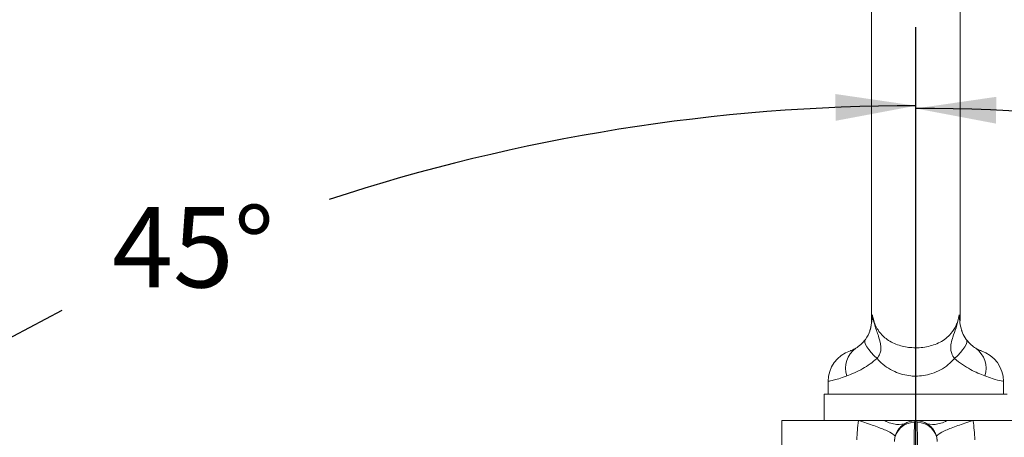
# Model space of a CAD drawing. Units: inches. Extents: x 0.2 to 16.8, y 0.2 to 10.8.
# Drawn here: x 12.7 to 13.9, y 7.9 to 8.4 of the extents above; entities that cross this region are included whole.
import ezdxf

# ---------------------------------------------------------------- set-up
doc = ezdxf.new("R2010")
doc.units = ezdxf.units.IN
doc.header["$MEASUREMENT"] = 0
doc.layers.add('DIMENSION', color=5, linetype='Continuous')
doc.styles.add('SLDTEXTSTYLE0', font='TXT', dxfattribs={"width": 0.605})
doc.dimstyles.new('SLDDIMSTYLE0', dxfattribs={"dimtxt": 0.1, "dimasz": 0.1, "dimexe": 0, "dimexo": 0.0625, "dimgap": 0.025, "dimtad": 0, "dimtih": 1, "dimtoh": 1, "dimlfac": 3, "dimrnd": 1e-09, "dimzin": 12, "dimdsep": 46, "dimtxsty": 'SLDTEXTSTYLE0', "dimsah": 1, "dimcen": 0.09, "dimadec": 0, "dimazin": 3, "dimtfac": 1, "dimtdec": 3, "dimtofl": 0, "dimtmove": 0, "dimatfit": 3, "dimfxl": 1, "dimfrac": 2, "dimtolj": 1, "dimtzin": 12, "dimarcsym": 0})
doc.dimstyles.new('SLDDIMSTYLE10', dxfattribs={"dimtxt": 0.1, "dimasz": 0.1, "dimexe": 0, "dimexo": 0.0625, "dimgap": 0.025, "dimtad": 0, "dimtih": 1, "dimtoh": 1, "dimlfac": 3, "dimrnd": 1e-09, "dimzin": 12, "dimdsep": 46, "dimtxsty": 'SLDTEXTSTYLE0', "dimsah": 1, "dimcen": 0.09, "dimadec": 0, "dimazin": 3, "dimtfac": 1, "dimtofl": 0, "dimtmove": 0, "dimatfit": 3, "dimfxl": 1, "dimfrac": 2, "dimtolj": 1, "dimtzin": 12, "dimarcsym": 0})
doc.dimstyles.new('SLDDIMSTYLE11', dxfattribs={"dimtxt": 0.1, "dimasz": 0.1, "dimexe": 0, "dimexo": 0.0625, "dimgap": 0.025, "dimtad": 0, "dimtih": 1, "dimtoh": 1, "dimdec": 3, "dimlfac": 3, "dimrnd": 1e-09, "dimzin": 4, "dimdsep": 46, "dimtxsty": 'SLDTEXTSTYLE0', "dimsah": 1, "dimcen": 0, "dimadec": 0, "dimazin": 1, "dimlim": 1, "dimtp": -0.004, "dimtm": -0.024, "dimtfac": 1, "dimtdec": 3, "dimtofl": 0, "dimtmove": 0, "dimatfit": 3, "dimfxl": 1, "dimfrac": 2, "dimtolj": 1, "dimtzin": 12, "dimarcsym": 0})
doc.dimstyles.new('SLDDIMSTYLE12', dxfattribs={"dimtxt": 0.1, "dimasz": 0.1, "dimexe": 0, "dimexo": 0.0625, "dimgap": 0.025, "dimtad": 0, "dimtih": 1, "dimtoh": 1, "dimdec": 4, "dimlfac": 3, "dimzin": 12, "dimdsep": 46, "dimtxsty": 'SLDTEXTSTYLE0', "dimsah": 1, "dimcen": 0.09, "dimadec": 0, "dimazin": 3, "dimtfac": 1, "dimtdec": 3, "dimtofl": 0, "dimtmove": 0, "dimatfit": 3, "dimfxl": 1, "dimfrac": 2, "dimtolj": 1, "dimtzin": 12, "dimarcsym": 0})

# ---------------------------------------------------------------- blocks, each defined once
blk = doc.blocks.new('_D_11')
at = {"layer": 'DIMENSION'}
for p, q in [((11.8523, 6.0455), (11.8523, 9.0694)), ((15.7767, 6.0187), (15.7767, 9.0694)), ((11.8523, 9.0294), (14.0593, 9.0294)), ((15.7767, 9.0294), (14.7987, 9.0294))]:
    blk.add_line(p, q, dxfattribs=at)
for centre, start, end in [((14.2752, 9.0294), 153.4349, 206.5651), ((14.5828, 9.0294), 333.4349, 26.5651)]:
    blk.add_arc(centre, 0.1715, start, end, dxfattribs=at)
for points in [[(11.8523, 9.0294), (11.9523, 9.0128), (11.9523, 9.0461)], [(15.7767, 9.0294), (15.6767, 9.0461), (15.6767, 9.0128)]]:
    blk.add_solid(points, dxfattribs=at)
at = {"layer": 'DIMENSION', "char_height": 0.1, "attachment_point": 1, "style": 'SLDTEXTSTYLE0'}
for s, insert in [('%%c', (14.1843, 9.0816)), ('11.77', (14.33, 9.0816))]:
    blk.add_mtext(s, dxfattribs=dict(at, insert=insert))
blk = doc.blocks.new('_D_12')
at = {"layer": 'DIMENSION'}
for p, q in [((10.8178, 6.1313), (10.8178, 9.8022)), ((15.7767, 6.0187), (15.7767, 9.8022)), ((10.8178, 9.7622), (13.0887, 9.7622)), ((15.7767, 9.7622), (13.6825, 9.7622))]:
    blk.add_line(p, q, dxfattribs=at)
for centre, start, end in [((13.3046, 9.7622), 153.4349, 206.5651), ((13.4666, 9.7622), 333.4349, 26.5651)]:
    blk.add_arc(centre, 0.1715, start, end, dxfattribs=at)
for points in [[(10.8178, 9.7622), (10.9178, 9.7456), (10.9178, 9.7789)], [(15.7767, 9.7622), (15.6767, 9.7789), (15.6767, 9.7456)]]:
    blk.add_solid(points, dxfattribs=at)
at = {"layer": 'DIMENSION', "insert": (13.2137, 9.8144), "char_height": 0.1, "attachment_point": 1, "style": 'SLDTEXTSTYLE0'}
blk.add_mtext('14.88', dxfattribs=at)
blk = doc.blocks.new('_D_13')
at = {"layer": 'DIMENSION'}
for p, q in [((14.4297, 7.0213), (15.0275, 8.0574)), ((15.0275, 8.0574), (15.1525, 8.0574))]:
    blk.add_line(p, q, dxfattribs=at)
blk.add_solid([(14.4297, 7.0213), (14.4941, 7.0996), (14.4652, 7.1162)], dxfattribs=at)
at = {"layer": 'DIMENSION', "char_height": 0.1, "attachment_point": 1, "style": 'SLDTEXTSTYLE0'}
for s, insert in [('7.236', (15.3607, 8.1863)), ('%%c', (15.215, 8.1096)), ('7.264', (15.3607, 8.0329))]:
    blk.add_mtext(s, dxfattribs=dict(at, insert=insert))
blk = doc.blocks.new('_D_14')
at = {"layer": 'DIMENSION'}
for p, q in [((13.8667, 8.5374), (16.4491, 8.5374)), ((16.4091, 8.5374), (16.4091, 6.2064)), ((16.4091, 4.113), (16.4091, 6.053)), ((13.8722, 4.113), (16.4491, 4.113))]:
    blk.add_line(p, q, dxfattribs=at)
for centre, start, end in [((16.3281, 6.1297), 153.4349, 206.5651), ((16.49, 6.1297), 333.4349, 26.5651)]:
    blk.add_arc(centre, 0.1715, start, end, dxfattribs=at)
for points in [[(16.4091, 8.5374), (16.3924, 8.4374), (16.4257, 8.4374)], [(16.4091, 4.113), (16.4257, 4.213), (16.3924, 4.213)]]:
    blk.add_solid(points, dxfattribs=at)
at = {"layer": 'DIMENSION', "insert": (16.2372, 6.1819), "char_height": 0.1, "attachment_point": 1, "style": 'SLDTEXTSTYLE0'}
blk.add_mtext('13.27', dxfattribs=at)
blk = doc.blocks.new('_D_16')
at = {"layer": 'DIMENSION'}
for p, q in [((11.3815, 5.7261), (11.3815, 8.6572)), ((13.8267, 8.4557), (13.8267, 8.6572)), ((11.3815, 8.6172), (12.3799, 8.6172)), ((13.8267, 8.6172), (12.8971, 8.6172))]:
    blk.add_line(p, q, dxfattribs=at)
for centre, start, end in [((12.5958, 8.6172), 153.4349, 206.5651), ((12.6812, 8.6172), 333.4349, 26.5651)]:
    blk.add_arc(centre, 0.1715, start, end, dxfattribs=at)
for points in [[(11.3815, 8.6172), (11.4815, 8.6006), (11.4815, 8.6339)], [(13.8267, 8.6172), (13.7267, 8.6339), (13.7267, 8.6006)]]:
    blk.add_solid(points, dxfattribs=at)
at = {"layer": 'DIMENSION', "insert": (12.5049, 8.6695), "char_height": 0.1, "attachment_point": 1, "style": 'SLDTEXTSTYLE0'}
blk.add_mtext('7.34', dxfattribs=at)
blk = doc.blocks.new('_D_17')
at = {"layer": 'DIMENSION'}
for p, q in [((10.8178, 6.1313), (10.8178, 9.3674)), ((13.8267, 8.4557), (13.8267, 9.3674)), ((10.8178, 9.3274), (12.1792, 9.3274)), ((13.8267, 9.3274), (12.6965, 9.3274))]:
    blk.add_line(p, q, dxfattribs=at)
for centre, start, end in [((12.3951, 9.3274), 153.4349, 206.5651), ((12.4806, 9.3274), 333.4349, 26.5651)]:
    blk.add_arc(centre, 0.1715, start, end, dxfattribs=at)
for points in [[(10.8178, 9.3274), (10.9178, 9.3107), (10.9178, 9.344)], [(13.8267, 9.3274), (13.7267, 9.344), (13.7267, 9.3107)]]:
    blk.add_solid(points, dxfattribs=at)
at = {"layer": 'DIMENSION', "insert": (12.3042, 9.3796), "char_height": 0.1, "attachment_point": 1, "style": 'SLDTEXTSTYLE0'}
blk.add_mtext('9.03', dxfattribs=at)
blk = doc.blocks.new('_D_18')
at = {"layer": 'DIMENSION'}
blk.add_line((12.8707, 6.9321), (12.1425, 7.6603), dxfattribs=at)
for start, end in [(90, 108.1591), (116.982, 135)]:
    blk.add_arc((13.8267, 5.9761), 2.3417, start, end, dxfattribs=at)
for points in [[(13.8267, 8.3178), (13.7264, 8.3324), (13.7271, 8.2991)], [(12.1708, 7.632), (12.2546, 7.6891), (12.2315, 7.7132)]]:
    blk.add_solid(points, dxfattribs=at)
at = {"layer": 'DIMENSION', "insert": (12.8267, 8.1918), "char_height": 0.1, "attachment_point": 1, "style": 'SLDTEXTSTYLE0'}
blk.add_mtext('45°', dxfattribs=at)
blk = doc.blocks.new('_D_19')
at = {"layer": 'DIMENSION'}
blk.add_line((14.7827, 6.9321), (15.5084, 7.6578), dxfattribs=at)
for start, end in [(71.8473, 90), (45, 63.0112)]:
    blk.add_arc((13.8267, 5.9761), 2.3383, start, end, dxfattribs=at)
for points in [[(13.8267, 8.3144), (13.9263, 8.2956), (13.927, 8.3289)], [(15.4801, 7.6295), (15.4194, 7.7107), (15.3963, 7.6867)]]:
    blk.add_solid(points, dxfattribs=at)
at = {"layer": 'DIMENSION', "insert": (14.6177, 8.1886), "char_height": 0.1, "attachment_point": 1, "style": 'SLDTEXTSTYLE0'}
blk.add_mtext('45°', dxfattribs=at)
blk = doc.blocks.new('SW_CENTERMARKSYMBOL_0')
at = {"layer": 'DIMENSION', "color": 0}
blk.add_line((0, 0.0667), (0, 2.4396), dxfattribs=at)

msp = doc.modelspace()

# ---------------------------------------------------------------- linework, layer by layer
at = {"color": 7, "linetype": 'Continuous', "lineweight": 15}
for p, q in [((13.771684, 8.482442), (13.771684, 8.050093)), ((13.881684, 8.050176), (13.881684, 8.482442)), ((13.717517, 7.97482), (13.717517, 7.959109)), ((13.935851, 7.959109), (13.935851, 7.97482)), ((13.712851, 7.959109), (13.712851, 7.926109)), ((13.940517, 7.959109), (13.712851, 7.959109)), ((13.660017, 7.926109), (13.660017, 7.67674)), ((13.755538, 7.926109), (13.660017, 7.926109)), ((13.826684, 7.926109), (13.788048, 7.926109)), ((13.86532, 7.926109), (13.826684, 7.926109)), ((13.993351, 7.926109), (13.89783, 7.926109))]:
    msp.add_line(p, q, dxfattribs=at)
at = {"color": 8, "linetype": 'Continuous', "lineweight": 15}
msp.add_line((13.880634, 8.057578), (13.881372, 8.050964), dxfattribs=at)
at = {"color": 7, "linetype": 'Continuous', "lineweight": 15, "flags": 128}
for points in [[(13.778493, 8.00335), (13.774495, 8.007175), (13.770994, 8.010913), (13.768072, 8.014476), (13.765794, 8.017784), (13.764215, 8.02076), (13.763369, 8.023337), (13.763276, 8.025454), (13.763939, 8.027063)], [(13.874875, 8.00335), (13.878873, 8.007175), (13.882374, 8.010913), (13.885296, 8.014476), (13.887574, 8.017784), (13.889153, 8.02076), (13.889999, 8.023337), (13.890092, 8.025454), (13.889429, 8.027063)]]:
    msp.add_lwpolyline(points, dxfattribs=at)
at = {"color": 7, "linetype": 'Continuous', "lineweight": 15}
for centre, radius, start, end in [((13.731689, 8.050776), 0.04, 342.249085, 0.665108), ((13.757517, 7.97482), 0.04, 107.769673, 179.970861), ((13.769955, 7.991291), 0.030648, 125.539017, 198.268342), ((13.883413, 7.991291), 0.030648, 341.731658, 54.460983), ((13.895851, 7.97482), 0.04, 0.028509, 72.230327), ((13.824645, 7.899155), 0.024638, 89.181206, 177.708303), ((13.828723, 7.899155), 0.024638, 2.291697, 90.818794)]:
    msp.add_arc(centre, radius, start, end, dxfattribs=at)
at = {"color": 8, "linetype": 'Continuous', "lineweight": 15}
for points, knots in [([(13.769532, 8.038029), (13.770414, 8.041368), (13.771963, 8.047237), (13.772244, 8.05272), (13.772513, 8.055718), (13.772673, 8.057104), (13.772723, 8.057496), (13.772731, 8.057557), (13.772734, 8.057578)], [0, 0, 0, 0, 0.39448372, 0.69361622, 0.91315672, 0.98629747, 0.99547251, 1, 1, 1, 1]), ([(13.771724, 8.051228), (13.771732, 8.052032), (13.771749, 8.053865), (13.77238, 8.056243), (13.772734, 8.057578)], [0, 0, 0, 0, 0.43888604, 1, 1, 1, 1]), ([(13.880634, 8.057578), (13.880637, 8.057557), (13.880662, 8.057364), (13.880712, 8.05696), (13.880871, 8.055538), (13.881118, 8.052777), (13.881398, 8.047495), (13.882829, 8.041929), (13.883665, 8.038675)], [0, 0, 0, 0, 0.00464938, 0.04414375, 0.09124701, 0.31939606, 0.60210962, 1, 1, 1, 1]), ([(13.740852, 7.981684), (13.739721, 7.981267), (13.732027, 7.978433), (13.720559, 7.975448), (13.718535, 7.97503), (13.717517, 7.97482)], [0, 0, 0, 0, 0.07894018, 0.53706797, 1, 1, 1, 1]), ([(13.935851, 7.97482), (13.935258, 7.974952), (13.933955, 7.975242), (13.92475, 7.977375), (13.915734, 7.98055), (13.912516, 7.981684)], [0, 0, 0, 0, 0.348751548, 0.767610155, 1, 1, 1, 1])]:
    msp.add_open_spline(points, degree=3, knots=knots, dxfattribs=at)
at = {"color": 7, "linetype": 'Continuous', "lineweight": 15}
for points, knots in [([(13.772734, 8.057578), (13.773078, 8.055803), (13.774364, 8.049166), (13.777383, 8.042184), (13.783152, 8.033675), (13.791061, 8.026001), (13.80526, 8.019267), (13.822395, 8.016155), (13.840382, 8.017217), (13.857401, 8.022909), (13.86986, 8.032398), (13.876147, 8.042501), (13.879217, 8.050652), (13.880098, 8.054957), (13.880634, 8.057578)], [0, 0, 0, 0, 0.0353643, 0.13226353, 0.14669378, 0.24734153, 0.36143936, 0.46875529, 0.5880229, 0.7075001, 0.82818867, 0.91431613, 0.94785543, 1, 1, 1, 1]), ([(13.772734, 8.057578), (13.772743, 8.057519), (13.773484, 8.052657), (13.775887, 8.042983), (13.781168, 8.02906), (13.783991, 8.017566), (13.782213, 8.008684), (13.779852, 8.005299), (13.778493, 8.00335)], [0, 0, 0, 0, 0.00308653, 0.2573154, 0.51069434, 0.77919603, 0.87290788, 1, 1, 1, 1]), ([(13.874875, 8.00335), (13.873516, 8.005299), (13.871104, 8.00876), (13.869351, 8.017912), (13.872212, 8.028853), (13.877075, 8.04203), (13.879607, 8.051329), (13.880506, 8.056738), (13.880625, 8.057519), (13.880634, 8.057578)], [0, 0, 0, 0, 0.12708604, 0.22568047, 0.50272847, 0.71389151, 0.95865069, 0.99691362, 1, 1, 1, 1]), ([(13.881675, 8.050345), (13.88168, 8.050405), (13.881697, 8.050642), (13.881624, 8.051014), (13.88157, 8.051293)], [0, 0, 0, 0, 0.25007758, 1, 1, 1, 1]), ([(13.763939, 8.027063), (13.766302, 8.030834), (13.768835, 8.034877), (13.769488, 8.037831), (13.769532, 8.038029)], [0, 0, 0, 0, 0.93278995, 1, 1, 1, 1]), ([(13.883665, 8.038675), (13.883731, 8.038343), (13.88392, 8.037391), (13.885465, 8.033528), (13.8877, 8.029883), (13.889429, 8.027063)], [0, 0, 0, 0, 0.10797669, 0.30973974, 1, 1, 1, 1]), ([(13.889429, 8.027063), (13.887101, 8.030814), (13.884437, 8.035105), (13.883779, 8.038234), (13.883696, 8.038627)], [0, 0, 0, 0, 0.87424872, 1, 1, 1, 1]), ([(13.75214, 8.01623), (13.754087, 8.017421), (13.757492, 8.019503), (13.762006, 8.024797), (13.763939, 8.027063)], [0, 0, 0, 0, 0.57187223, 1, 1, 1, 1]), ([(13.889429, 8.027063), (13.891578, 8.024579), (13.8961, 8.019353), (13.899463, 8.017305), (13.901227, 8.01623)], [0, 0, 0, 0, 0.475187552, 1, 1, 1, 1]), ([(13.74554, 8.01302), (13.745755, 8.013097), (13.746283, 8.013287), (13.749236, 8.014508), (13.751789, 8.016021), (13.75214, 8.01623)], [0, 0, 0, 0, 0.37365287, 0.91365009, 1, 1, 1, 1]), ([(13.901227, 8.01623), (13.902243, 8.015656), (13.905242, 8.013964), (13.907533, 8.01313), (13.908809, 8.012644), (13.908407, 8.012798), (13.908407, 8.012798)], [0, 0, 0, 0, 0.214387402, 0.633162589, 0.99965797, 1, 1, 1, 1]), ([(13.778493, 8.00335), (13.775589, 8.00101), (13.769719, 7.99628), (13.760123, 7.990433), (13.750146, 7.985361), (13.743975, 7.982919), (13.740852, 7.981684)], [0, 0, 0, 0, 0.22407297, 0.45290611, 0.72307739, 1, 1, 1, 1]), ([(13.874875, 8.00335), (13.871639, 8.000099), (13.862991, 7.991411), (13.845411, 7.982949), (13.829434, 7.981093), (13.814716, 7.982107), (13.799007, 7.986332), (13.785661, 7.995575), (13.779527, 8.002229), (13.778493, 8.00335)], [0, 0, 0, 0, 0.12954929, 0.34617678, 0.52434238, 0.55444734, 0.74368766, 0.95681735, 1, 1, 1, 1]), ([(13.912516, 7.981684), (13.909744, 7.982775), (13.904142, 7.984981), (13.894659, 7.989666), (13.88468, 7.995521), (13.87817, 8.000719), (13.874875, 8.00335)], [0, 0, 0, 0, 0.24699464, 0.4989247, 0.74642007, 1, 1, 1, 1]), ([(13.800813, 7.905907), (13.801032, 7.906783), (13.800141, 7.907936), (13.796214, 7.910704), (13.793178, 7.912318), (13.785204, 7.915875), (13.780268, 7.917819), (13.768896, 7.921878), (13.762462, 7.923994), (13.755538, 7.926109)], [0, 0, 0, 0, 0.25, 0.25, 0.5, 0.5, 0.75, 0.75, 1, 1, 1, 1]), ([(13.788048, 7.926109), (13.786661, 7.926109), (13.785227, 7.926109), (13.782023, 7.926109), (13.780264, 7.926109), (13.775975, 7.926109), (13.773474, 7.926109), (13.768325, 7.926109), (13.766368, 7.926109), (13.761666, 7.926109), (13.758917, 7.926109), (13.755538, 7.926109)], [0, 0, 0, 0, 0.25, 0.25, 0.5, 0.5, 0.75, 0.75, 0.875, 0.875, 1, 1, 1, 1]), ([(13.788048, 7.926109), (13.793103, 7.923447), (13.798015, 7.921852), (13.807124, 7.920936), (13.81132, 7.921615), (13.814976, 7.923401)], [0, 0, 0, 0, 0.5, 0.5, 1, 1, 1, 1]), ([(13.800026, 7.90014), (13.800073, 7.901907), (13.800292, 7.903634), (13.801055, 7.907011), (13.801606, 7.908675), (13.803014, 7.911846), (13.803861, 7.913341), (13.805829, 7.91615), (13.806964, 7.917474), (13.809428, 7.919845), (13.810761, 7.920901), (13.813622, 7.922754), (13.815158, 7.923549), (13.818302, 7.924814), (13.819923, 7.925294), (13.823263, 7.925943), (13.824996, 7.926109), (13.826684, 7.926109)], [0, 0, 0, 0, 0.125, 0.125, 0.25, 0.25, 0.375, 0.375, 0.5, 0.5, 0.625, 0.625, 0.75, 0.75, 0.875, 0.875, 1, 1, 1, 1]), ([(13.824997, 7.923791), (13.825011, 7.924565), (13.825265, 7.925146), (13.825898, 7.925916), (13.826291, 7.926109), (13.826684, 7.926109)], [0, 0, 0, 0, 0.5, 0.5, 1, 1, 1, 1]), ([(13.828371, 7.923791), (13.828357, 7.924565), (13.828103, 7.925146), (13.82747, 7.925916), (13.827077, 7.926109), (13.826684, 7.926109)], [0, 0, 0, 0, 0.5, 0.5, 1, 1, 1, 1]), ([(13.853342, 7.90014), (13.853295, 7.901907), (13.853076, 7.903634), (13.852313, 7.907011), (13.851761, 7.908675), (13.850354, 7.911846), (13.849507, 7.913341), (13.847539, 7.91615), (13.846404, 7.917474), (13.84394, 7.919845), (13.842607, 7.920901), (13.839746, 7.922754), (13.83821, 7.923549), (13.835066, 7.924814), (13.833445, 7.925294), (13.830105, 7.925943), (13.828372, 7.926109), (13.826684, 7.926109)], [0, 0, 0, 0, 0.125, 0.125, 0.25, 0.25, 0.375, 0.375, 0.5, 0.5, 0.625, 0.625, 0.75, 0.75, 0.875, 0.875, 1, 1, 1, 1]), ([(13.838392, 7.923401), (13.842048, 7.921615), (13.846244, 7.920936), (13.855353, 7.921852), (13.860265, 7.923447), (13.86532, 7.926109)], [0, 0, 0, 0, 0.5, 0.5, 1, 1, 1, 1]), ([(13.89783, 7.926109), (13.890906, 7.923994), (13.884472, 7.921878), (13.8731, 7.917819), (13.868164, 7.915875), (13.86019, 7.912318), (13.857154, 7.910704), (13.853227, 7.907936), (13.852336, 7.906783), (13.852555, 7.905907)], [0, 0, 0, 0, 0.25, 0.25, 0.5, 0.5, 0.75, 0.75, 1, 1, 1, 1]), ([(13.89783, 7.926109), (13.894451, 7.926109), (13.891702, 7.926109), (13.887, 7.926109), (13.885043, 7.926109), (13.879894, 7.926109), (13.877393, 7.926109), (13.873104, 7.926109), (13.871344, 7.926109), (13.868141, 7.926109), (13.866707, 7.926109), (13.86532, 7.926109)], [0, 0, 0, 0, 0.125, 0.125, 0.25, 0.25, 0.5, 0.5, 0.75, 0.75, 1, 1, 1, 1]), ([(13.824997, 7.923791), (13.824972, 7.922461), (13.824938, 7.92056), (13.82485, 7.915766), (13.824797, 7.912883), (13.824705, 7.90783), (13.824672, 7.906012), (13.824603, 7.902188), (13.824566, 7.900184), (13.824452, 7.893902), (13.82437, 7.889357), (13.824281, 7.884441)], [0, 0, 0, 0, 0.25, 0.25, 0.5, 0.5, 0.625, 0.625, 0.75, 0.75, 1, 1, 1, 1]), ([(13.829087, 7.884441), (13.828998, 7.889357), (13.828914, 7.893985), (13.828762, 7.902387), (13.828693, 7.906171), (13.828601, 7.911221), (13.828572, 7.912807), (13.828519, 7.91571), (13.828495, 7.917028), (13.82843, 7.920596), (13.828395, 7.922461), (13.828371, 7.923791)], [0, 0, 0, 0, 0.25, 0.25, 0.5, 0.5, 0.625, 0.625, 0.75, 0.75, 1, 1, 1, 1])]:
    msp.add_open_spline(points, degree=3, knots=knots, dxfattribs=at)
for points in [[(13.753376, 7.902322), (13.753515, 7.910316), (13.754228, 7.918245), (13.755538, 7.926109)], [(13.89783, 7.926109), (13.89914, 7.918245), (13.899853, 7.910316), (13.899992, 7.902322)]]:
    msp.add_open_spline(points, degree=3, dxfattribs=at)

# ---------------------------------------------------------------- block references
at = {"layer": 'DIMENSION'}
msp.add_blockref('SW_CENTERMARKSYMBOL_0', (13.826684, 5.976109), dxfattribs=at)

# ---------------------------------------------------------------- dimensions: what is measured, and where the dimension line sits
for base, p1, p2, text, dimstyle, picture, middle in [((15.776684, 9.762218), (10.817751, 6.091272), (15.776684, 5.978741), '(<>)', 'SLDDIMSTYLE0', '_D_12', (13.385595, 9.762218)), ((13.826684, 9.327369), (10.817751, 6.091272), (13.826684, 8.41571), '(<>)', 'SLDDIMSTYLE0', '_D_17', (12.437846, 9.327369)), ((11.852338, 9.029423), (15.776684, 5.978741), (11.852338, 6.005501), '(%%c<>)', 'SLDDIMSTYLE10', '_D_11', (14.428994, 9.029423)), ((11.381532, 8.617235), (13.826684, 8.41571), (11.381532, 5.686109), '(<>)', 'SLDDIMSTYLE0', '_D_16', (12.638505, 8.617235))]:
    dim = msp.add_linear_dim(base=base, p1=p1, p2=p2, text=text, dimstyle=dimstyle, dxfattribs=at)
    dim.commit()
    dim.dimension.update_dxf_attribs({"geometry": picture, "text_midpoint": middle, "dimtype": 160})
dim = msp.add_linear_dim(base=(16.409065, 4.113031), p1=(13.826684, 8.537443), p2=(13.832207, 4.113031), angle=90, text='(<>)', dimstyle='SLDDIMSTYLE0', dxfattribs=at)
dim.commit()
dim.dimension.update_dxf_attribs({"geometry": '_D_14', "text_midpoint": (16.409065, 6.129667), "dimtype": 160})
for base, line1, picture, middle in [((13.457145, 8.288508), ((12.898972, 6.903821), (13.045555, 6.757238)), '_D_18', (12.930539, 8.139595)), ((15.200892, 7.867933), ((14.754396, 6.903821), (14.607813, 6.757238)), '_D_19', (14.721496, 8.136377))]:
    dim = msp.add_angular_dim_2l(base=base, line1=line1, line2=((13.826684, 8.41571), (13.826684, 4.019412)), dimstyle='SLDDIMSTYLE12', dxfattribs=at)
    dim.commit()
    dim.dimension.update_dxf_attribs({"geometry": picture, "text_midpoint": middle, "dimtype": 162})
dim = msp.add_diameter_dim_2p(p1=(13.223676, 4.930918), p2=(14.429692, 7.021301), dimstyle='SLDDIMSTYLE11', dxfattribs=at)
dim.commit()
dim.dimension.update_dxf_attribs({"geometry": '_D_13', "text_midpoint": (15.459683, 8.057409), "dimtype": 163})

doc.saveas('drawing.dxf')
